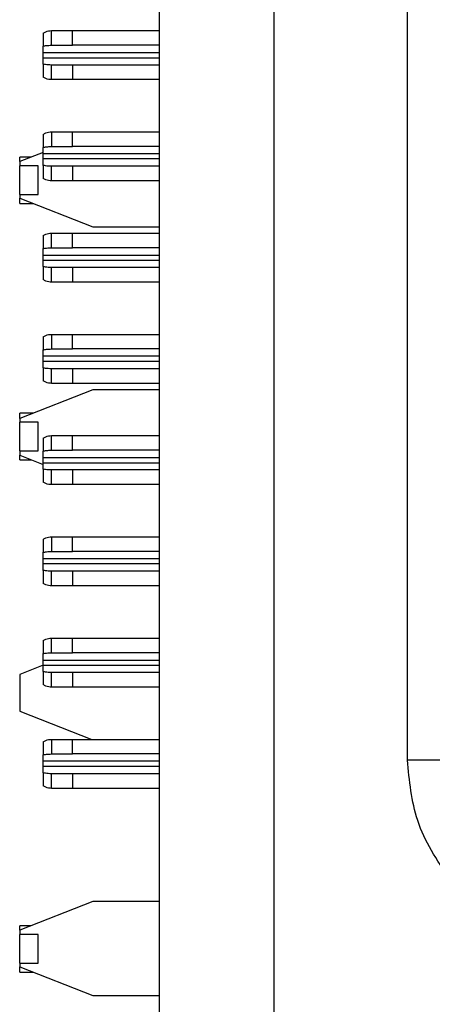
# Model space of a CAD drawing. Units: inches. Extents: x 0.1 to 16.9, y 0.1 to 10.9.
# Drawn here: x 4.7 to 5, y 6 to 6.7 of the extents above; entities that cross this region are included whole.
import ezdxf

# ---------------------------------------------------------------- set-up
doc = ezdxf.new("R2010")
doc.units = ezdxf.units.IN
doc.header["$MEASUREMENT"] = 0

msp = doc.modelspace()

# ---------------------------------------------------------------- linework, layer by layer
at = {"color": 7, "linetype": 'Continuous', "lineweight": 25}
for p, q in [((4.78293, 4.72361), (4.78293, 8.60437)), ((4.85983, 7.57836), (4.85983, 5.74569)), ((4.94964, 6.1875), (4.94964, 7.13655)), ((4.70456, 6.67682), (4.70456, 6.66811)), ((4.71016, 6.66867), (4.71016, 6.67851)), ((4.71016, 6.67851), (4.72425, 6.67851)), ((4.72425, 6.66867), (4.72425, 6.67851)), ((4.72425, 6.67851), (4.78293, 6.67851)), ((4.71016, 6.66867), (4.72425, 6.66867)), ((4.78293, 6.66867), (4.72425, 6.66867)), ((4.70456, 6.66375), (4.70456, 6.66811)), ((4.70456, 6.6603), (4.70456, 6.66375)), ((4.70456, 6.65594), (4.70456, 6.6603)), ((4.70456, 6.65594), (4.70456, 6.64722)), ((4.71016, 6.64554), (4.71016, 6.65538)), ((4.72425, 6.65538), (4.71016, 6.65538)), ((4.72425, 6.65538), (4.72425, 6.64554)), ((4.78293, 6.65538), (4.72425, 6.65538)), ((4.72425, 6.64554), (4.71016, 6.64554)), ((4.78293, 6.64554), (4.72425, 6.64554)), ((4.70456, 6.60867), (4.70456, 6.59995)), ((4.71016, 6.61035), (4.71016, 6.60051)), ((4.71016, 6.61035), (4.72425, 6.61035)), ((4.72425, 6.60051), (4.72425, 6.61035)), ((4.72425, 6.61035), (4.78293, 6.61035)), ((4.70456, 6.59654), (4.68881, 6.59034)), ((4.70456, 6.59559), (4.70456, 6.59995)), ((4.70456, 6.59214), (4.70456, 6.59559)), ((4.71016, 6.60051), (4.72425, 6.60051)), ((4.78293, 6.60051), (4.72425, 6.60051)), ((4.69661, 6.59341), (4.68881, 6.59341)), ((4.68881, 6.59034), (4.68881, 6.59341)), ((4.68881, 6.59034), (4.68881, 6.58742)), ((4.70456, 6.58778), (4.70456, 6.59214)), ((4.70131, 6.58742), (4.68881, 6.58742)), ((4.68881, 6.56815), (4.68881, 6.58742)), ((4.70131, 6.56815), (4.70131, 6.58742)), ((4.70456, 6.58778), (4.70456, 6.57907)), ((4.71016, 6.57738), (4.71016, 6.58722)), ((4.72425, 6.58722), (4.71016, 6.58722)), ((4.72425, 6.58722), (4.72425, 6.57738)), ((4.78293, 6.58722), (4.72425, 6.58722)), ((4.72425, 6.57738), (4.71016, 6.57738)), ((4.78293, 6.57738), (4.72425, 6.57738)), ((4.68881, 6.56815), (4.70131, 6.56815)), ((4.68881, 6.56815), (4.68881, 6.56574)), ((4.68881, 6.56574), (4.73803, 6.54637)), ((4.68881, 6.56216), (4.68881, 6.56574)), ((4.68881, 6.56216), (4.69791, 6.56216)), ((4.73803, 6.54637), (4.78293, 6.54637)), ((4.70456, 6.54051), (4.70456, 6.53179)), ((4.71016, 6.53235), (4.71016, 6.54219)), ((4.71016, 6.54219), (4.72425, 6.54219)), ((4.72425, 6.53235), (4.72425, 6.54219)), ((4.72425, 6.54219), (4.78293, 6.54219)), ((4.70456, 6.52743), (4.70456, 6.53179)), ((4.71016, 6.53235), (4.72425, 6.53235)), ((4.78293, 6.53235), (4.72425, 6.53235)), ((4.70456, 6.52398), (4.70456, 6.52743)), ((4.70456, 6.51962), (4.70456, 6.52398)), ((4.70456, 6.51962), (4.70456, 6.51091)), ((4.71016, 6.50922), (4.71016, 6.51906)), ((4.72425, 6.51906), (4.71016, 6.51906)), ((4.72425, 6.51906), (4.72425, 6.50922)), ((4.78293, 6.51906), (4.72425, 6.51906)), ((4.72425, 6.50922), (4.71016, 6.50922)), ((4.78293, 6.50922), (4.72425, 6.50922)), ((4.70456, 6.47235), (4.70456, 6.46363)), ((4.71016, 6.47403), (4.71016, 6.46419)), ((4.71016, 6.47403), (4.72425, 6.47403)), ((4.72425, 6.46419), (4.72425, 6.47403)), ((4.72425, 6.47403), (4.78293, 6.47403)), ((4.70456, 6.45927), (4.70456, 6.46363)), ((4.71016, 6.46419), (4.72425, 6.46419)), ((4.78293, 6.46419), (4.72425, 6.46419)), ((4.70456, 6.45582), (4.70456, 6.45927)), ((4.70456, 6.45146), (4.70456, 6.45582)), ((4.70456, 6.45146), (4.70456, 6.44275)), ((4.71016, 6.44106), (4.71016, 6.4509)), ((4.72425, 6.4509), (4.71016, 6.4509)), ((4.72425, 6.4509), (4.72425, 6.44106)), ((4.78293, 6.4509), (4.72425, 6.4509)), ((4.73803, 6.4367), (4.68881, 6.41733)), ((4.72425, 6.44106), (4.71016, 6.44106)), ((4.78293, 6.44106), (4.72425, 6.44106)), ((4.78293, 6.4367), (4.73803, 6.4367)), ((4.69791, 6.42091), (4.68881, 6.42091)), ((4.68881, 6.41733), (4.68881, 6.42091)), ((4.68881, 6.41733), (4.68881, 6.41492)), ((4.70131, 6.41492), (4.68881, 6.41492)), ((4.68881, 6.39565), (4.68881, 6.41492)), ((4.70131, 6.39565), (4.70131, 6.41492)), ((4.70456, 6.40419), (4.70456, 6.39547)), ((4.71016, 6.39603), (4.71016, 6.40587)), ((4.71016, 6.40587), (4.72425, 6.40587)), ((4.72425, 6.39603), (4.72425, 6.40587)), ((4.72425, 6.40587), (4.78293, 6.40587)), ((4.68881, 6.39565), (4.70131, 6.39565)), ((4.68881, 6.39565), (4.68881, 6.39273)), ((4.68881, 6.39273), (4.70456, 6.38653)), ((4.68881, 6.38966), (4.68881, 6.39273)), ((4.70456, 6.39111), (4.70456, 6.39547)), ((4.70456, 6.38766), (4.70456, 6.39111)), ((4.71016, 6.39603), (4.72425, 6.39603)), ((4.78293, 6.39603), (4.72425, 6.39603)), ((4.68881, 6.38966), (4.69661, 6.38966)), ((4.70456, 6.38331), (4.70456, 6.38766)), ((4.70456, 6.38331), (4.70456, 6.37459)), ((4.71016, 6.3729), (4.71016, 6.38274)), ((4.72425, 6.38274), (4.71016, 6.38274)), ((4.72425, 6.38274), (4.72425, 6.3729)), ((4.78293, 6.38274), (4.72425, 6.38274)), ((4.72425, 6.3729), (4.71016, 6.3729)), ((4.78293, 6.3729), (4.72425, 6.3729)), ((4.71016, 6.33771), (4.71016, 6.32787)), ((4.71016, 6.33771), (4.72425, 6.33771)), ((4.72425, 6.32787), (4.72425, 6.33771)), ((4.72425, 6.33771), (4.78293, 6.33771)), ((4.70456, 6.33603), (4.70456, 6.32731)), ((4.70456, 6.32295), (4.70456, 6.32731)), ((4.71016, 6.32787), (4.72425, 6.32787)), ((4.78293, 6.32787), (4.72425, 6.32787)), ((4.70456, 6.3195), (4.70456, 6.32295)), ((4.70456, 6.31515), (4.70456, 6.3195)), ((4.70456, 6.31515), (4.70456, 6.30643)), ((4.71016, 6.30474), (4.71016, 6.31458)), ((4.72425, 6.31458), (4.71016, 6.31458)), ((4.72425, 6.31458), (4.72425, 6.30474)), ((4.78293, 6.31458), (4.72425, 6.31458)), ((4.72425, 6.30474), (4.71016, 6.30474)), ((4.78293, 6.30474), (4.72425, 6.30474)), ((4.70456, 6.26787), (4.70456, 6.25915)), ((4.71016, 6.25971), (4.71016, 6.26955)), ((4.71016, 6.26955), (4.72425, 6.26955)), ((4.72425, 6.25971), (4.72425, 6.26955)), ((4.72425, 6.26955), (4.78293, 6.26955)), ((4.70456, 6.25479), (4.70456, 6.25915)), ((4.71016, 6.25971), (4.72425, 6.25971)), ((4.78293, 6.25971), (4.72425, 6.25971)), ((4.70456, 6.25129), (4.68881, 6.24509)), ((4.70456, 6.25135), (4.70456, 6.25479)), ((4.70456, 6.24699), (4.70456, 6.25135)), ((4.68881, 6.24509), (4.68881, 6.22048)), ((4.70456, 6.24699), (4.70456, 6.23827)), ((4.71016, 6.23658), (4.71016, 6.24642)), ((4.72425, 6.24642), (4.71016, 6.24642)), ((4.72425, 6.24642), (4.72425, 6.23658)), ((4.78293, 6.24642), (4.72425, 6.24642)), ((4.72425, 6.23658), (4.71016, 6.23658)), ((4.78293, 6.23658), (4.72425, 6.23658)), ((4.68881, 6.22048), (4.73732, 6.20139)), ((4.70456, 6.19971), (4.70456, 6.19099)), ((4.71016, 6.20139), (4.71016, 6.19155)), ((4.71016, 6.20139), (4.72425, 6.20139)), ((4.72425, 6.19155), (4.72425, 6.20139)), ((4.72425, 6.20139), (4.78293, 6.20139)), ((4.71016, 6.19155), (4.72425, 6.19155)), ((4.78293, 6.19155), (4.72425, 6.19155)), ((4.70456, 6.18663), (4.70456, 6.19099)), ((4.70456, 6.18319), (4.70456, 6.18663)), ((4.97425, 6.1875), (4.94964, 6.1875)), ((4.70456, 6.17883), (4.70456, 6.18319)), ((4.70456, 6.17883), (4.70456, 6.17011)), ((4.71016, 6.16842), (4.71016, 6.17826)), ((4.72425, 6.17826), (4.71016, 6.17826)), ((4.72425, 6.17826), (4.72425, 6.16842)), ((4.78293, 6.17826), (4.72425, 6.17826)), ((4.72425, 6.16842), (4.71016, 6.16842)), ((4.78293, 6.16842), (4.72425, 6.16842)), ((4.73803, 6.09221), (4.68881, 6.07284)), ((4.78293, 6.09221), (4.73803, 6.09221)), ((4.69661, 6.07591), (4.68881, 6.07591)), ((4.68881, 6.07284), (4.68881, 6.07591)), ((4.68881, 6.07284), (4.68881, 6.06992)), ((4.70131, 6.06992), (4.68881, 6.06992)), ((4.68881, 6.05065), (4.68881, 6.06992)), ((4.70131, 6.05065), (4.70131, 6.06992)), ((4.68881, 6.05065), (4.70131, 6.05065)), ((4.68881, 6.05065), (4.68881, 6.04824)), ((4.68881, 6.04824), (4.73803, 6.02887)), ((4.68881, 6.04466), (4.68881, 6.04824)), ((4.68881, 6.04466), (4.69791, 6.04466)), ((4.73803, 6.02887), (4.78293, 6.02887))]:
    msp.add_line(p, q, dxfattribs=at)
at = {"color": 8, "linetype": 'Continuous', "lineweight": 25}
for p, q in [((4.70456, 6.66375), (4.78293, 6.66375)), ((4.70456, 6.6603), (4.78293, 6.6603)), ((4.78293, 6.59559), (4.70456, 6.59559)), ((4.78293, 6.59214), (4.70456, 6.59214)), ((4.70456, 6.52743), (4.78293, 6.52743)), ((4.70456, 6.52398), (4.78293, 6.52398)), ((4.78293, 6.45927), (4.70456, 6.45927)), ((4.78293, 6.45582), (4.70456, 6.45582)), ((4.70456, 6.39111), (4.78293, 6.39111)), ((4.70456, 6.38766), (4.78293, 6.38766)), ((4.78293, 6.32295), (4.70456, 6.32295)), ((4.78293, 6.3195), (4.70456, 6.3195)), ((4.70456, 6.25479), (4.78293, 6.25479)), ((4.70456, 6.25135), (4.78293, 6.25135)), ((4.78293, 6.18663), (4.70456, 6.18663)), ((4.78293, 6.18319), (4.70456, 6.18319))]:
    msp.add_line(p, q, dxfattribs=at)
at = {"color": 7, "linetype": 'Continuous', "lineweight": 25}
for points, knots in [([(4.70456, 6.67682), (4.70514, 6.67715), (4.70632, 6.67782), (4.70821, 6.67839), (4.70951, 6.67847), (4.71016, 6.67851)], [0, 0, 0, 0, 0.320523, 0.657463, 1, 1, 1, 1]), ([(4.70456, 6.66811), (4.70531, 6.66825), (4.70717, 6.66859), (4.70905, 6.66864), (4.71016, 6.66867)], [0, 0, 0, 0, 0.40496, 1, 1, 1, 1]), ([(4.71016, 6.65538), (4.7094, 6.6554), (4.70809, 6.65543), (4.70622, 6.65563), (4.70511, 6.65584), (4.70456, 6.65594)], [0, 0, 0, 0, 0.40467, 0.701822, 1, 1, 1, 1]), ([(4.71016, 6.64554), (4.70955, 6.64557), (4.70829, 6.64564), (4.7064, 6.64619), (4.70518, 6.64688), (4.70456, 6.64722)], [0, 0, 0, 0, 0.320811, 0.657459, 1, 1, 1, 1]), ([(4.70456, 6.60867), (4.70517, 6.60901), (4.70637, 6.60968), (4.70825, 6.61024), (4.70952, 6.61031), (4.71016, 6.61035)], [0, 0, 0, 0, 0.33569, 0.665245, 1, 1, 1, 1]), ([(4.70456, 6.59995), (4.70531, 6.60009), (4.70717, 6.60043), (4.70905, 6.60048), (4.71016, 6.60051)], [0, 0, 0, 0, 0.404963, 1, 1, 1, 1]), ([(4.71016, 6.58722), (4.7094, 6.58724), (4.70809, 6.58727), (4.70622, 6.58747), (4.70511, 6.58768), (4.70456, 6.58778)], [0, 0, 0, 0, 0.40467, 0.701822, 1, 1, 1, 1]), ([(4.71016, 6.57738), (4.70952, 6.57742), (4.70825, 6.57749), (4.70636, 6.57805), (4.70517, 6.57872), (4.70456, 6.57907)], [0, 0, 0, 0, 0.3358341, 0.665127, 1, 1, 1, 1]), ([(4.70456, 6.54051), (4.70514, 6.54083), (4.70632, 6.54151), (4.70821, 6.54208), (4.70951, 6.54215), (4.71016, 6.54219)], [0, 0, 0, 0, 0.3205173, 0.657462, 1, 1, 1, 1]), ([(4.70456, 6.53179), (4.70531, 6.53193), (4.70717, 6.53227), (4.70905, 6.53232), (4.71016, 6.53235)], [0, 0, 0, 0, 0.40496, 1, 1, 1, 1]), ([(4.71016, 6.51906), (4.7094, 6.51908), (4.70809, 6.51911), (4.70622, 6.51931), (4.70511, 6.51952), (4.70456, 6.51962)], [0, 0, 0, 0, 0.40467, 0.701822, 1, 1, 1, 1]), ([(4.71016, 6.50922), (4.70955, 6.50925), (4.70829, 6.50932), (4.7064, 6.50987), (4.70518, 6.51056), (4.70456, 6.51091)], [0, 0, 0, 0, 0.3208128, 0.6574628, 1, 1, 1, 1]), ([(4.70456, 6.47235), (4.70517, 6.47269), (4.70637, 6.47336), (4.70825, 6.47392), (4.70952, 6.474), (4.71016, 6.47403)], [0, 0, 0, 0, 0.33569, 0.665245, 1, 1, 1, 1]), ([(4.70456, 6.46363), (4.70531, 6.46377), (4.70717, 6.46411), (4.70905, 6.46416), (4.71016, 6.46419)], [0, 0, 0, 0, 0.404963, 1, 1, 1, 1]), ([(4.71016, 6.4509), (4.7094, 6.45092), (4.70809, 6.45095), (4.70622, 6.45115), (4.70511, 6.45136), (4.70456, 6.45146)], [0, 0, 0, 0, 0.404668, 0.701823, 1, 1, 1, 1]), ([(4.71016, 6.44106), (4.70952, 6.4411), (4.70825, 6.44117), (4.70636, 6.44173), (4.70517, 6.44241), (4.70456, 6.44275)], [0, 0, 0, 0, 0.335836, 0.665131, 1, 1, 1, 1]), ([(4.70456, 6.40419), (4.70514, 6.40451), (4.70632, 6.40519), (4.70821, 6.40576), (4.70951, 6.40583), (4.71016, 6.40587)], [0, 0, 0, 0, 0.320518, 0.657463, 1, 1, 1, 1]), ([(4.70456, 6.39547), (4.70531, 6.39561), (4.70717, 6.39595), (4.70905, 6.396), (4.71016, 6.39603)], [0, 0, 0, 0, 0.404961, 1, 1, 1, 1]), ([(4.71016, 6.38274), (4.7094, 6.38276), (4.70809, 6.38279), (4.70622, 6.38299), (4.70511, 6.3832), (4.70456, 6.38331)], [0, 0, 0, 0, 0.404668, 0.701823, 1, 1, 1, 1]), ([(4.71016, 6.3729), (4.70955, 6.37294), (4.70829, 6.37301), (4.7064, 6.37355), (4.70518, 6.37424), (4.70456, 6.37459)], [0, 0, 0, 0, 0.3208128, 0.6574628, 1, 1, 1, 1]), ([(4.70456, 6.33603), (4.70517, 6.33637), (4.70637, 6.33705), (4.70825, 6.3376), (4.70952, 6.33768), (4.71016, 6.33771)], [0, 0, 0, 0, 0.335691, 0.665246, 1, 1, 1, 1]), ([(4.70456, 6.32731), (4.70531, 6.32745), (4.70717, 6.32779), (4.70905, 6.32784), (4.71016, 6.32787)], [0, 0, 0, 0, 0.404966, 1, 1, 1, 1]), ([(4.71016, 6.31458), (4.7094, 6.3146), (4.70809, 6.31463), (4.70622, 6.31483), (4.70511, 6.31504), (4.70456, 6.31515)], [0, 0, 0, 0, 0.404668, 0.701823, 1, 1, 1, 1]), ([(4.71016, 6.30474), (4.70952, 6.30478), (4.70825, 6.30485), (4.70636, 6.30541), (4.70517, 6.30609), (4.70456, 6.30643)], [0, 0, 0, 0, 0.335835, 0.665126, 1, 1, 1, 1]), ([(4.70456, 6.26787), (4.70514, 6.2682), (4.70632, 6.26887), (4.70821, 6.26944), (4.70951, 6.26952), (4.71016, 6.26955)], [0, 0, 0, 0, 0.320519, 0.657461, 1, 1, 1, 1]), ([(4.70456, 6.25915), (4.70531, 6.25929), (4.70717, 6.25963), (4.70905, 6.25968), (4.71016, 6.25971)], [0, 0, 0, 0, 0.404963, 1, 1, 1, 1]), ([(4.71016, 6.24642), (4.7094, 6.24644), (4.70809, 6.24647), (4.70622, 6.24667), (4.70511, 6.24688), (4.70456, 6.24699)], [0, 0, 0, 0, 0.40467, 0.701826, 1, 1, 1, 1]), ([(4.71016, 6.23658), (4.70955, 6.23662), (4.70829, 6.23669), (4.7064, 6.23723), (4.70518, 6.23792), (4.70456, 6.23827)], [0, 0, 0, 0, 0.3208128, 0.6574628, 1, 1, 1, 1]), ([(4.70456, 6.19971), (4.70517, 6.20005), (4.70637, 6.20073), (4.70825, 6.20128), (4.70952, 6.20136), (4.71016, 6.20139)], [0, 0, 0, 0, 0.335692, 0.665244, 1, 1, 1, 1]), ([(4.70456, 6.19099), (4.70531, 6.19113), (4.70717, 6.19147), (4.70905, 6.19152), (4.71016, 6.19155)], [0, 0, 0, 0, 0.404966, 1, 1, 1, 1]), ([(5.05131, 6.06634), (5.04454, 6.06787), (5.031, 6.07093), (5.01165, 6.08001), (4.99367, 6.09227), (4.97792, 6.10799), (4.96525, 6.12622), (4.95299, 6.15233), (4.95096, 6.17363), (4.94964, 6.1875)], [0, 0, 0, 0, 0.1211511, 0.2423767, 0.3713329, 0.5004385, 0.6293946, 0.7584994, 1, 1, 1, 1]), ([(4.71016, 6.17826), (4.7094, 6.17828), (4.70809, 6.17831), (4.70622, 6.17851), (4.70511, 6.17872), (4.70456, 6.17883)], [0, 0, 0, 0, 0.404671, 0.701827, 1, 1, 1, 1]), ([(4.71016, 6.16842), (4.70952, 6.16846), (4.70825, 6.16853), (4.70636, 6.16909), (4.70517, 6.16977), (4.70456, 6.17011)], [0, 0, 0, 0, 0.335836, 0.665126, 1, 1, 1, 1])]:
    msp.add_open_spline(points, degree=3, knots=knots, dxfattribs=at)

doc.saveas('drawing.dxf')
